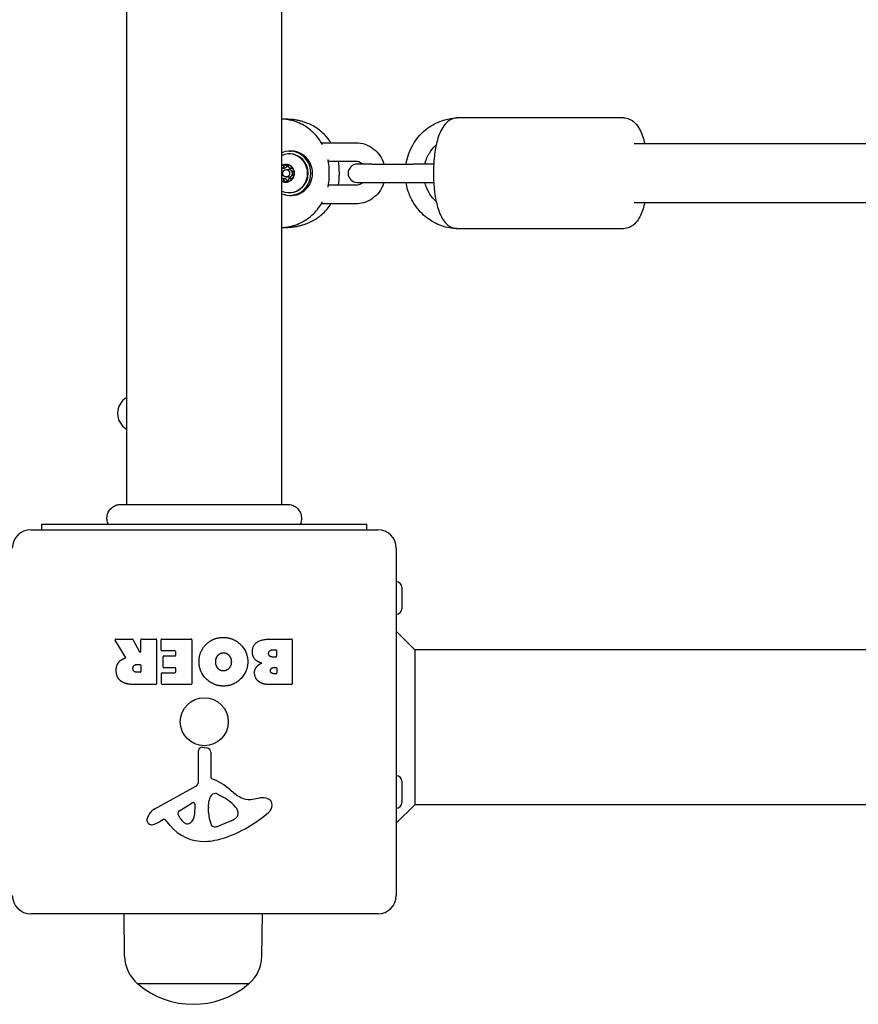
# Model space of a CAD drawing. Units: millimetres. Extents: x -11202 to -2409, y 970 to 6255.
# Drawn here: x -8522 to -8294, y 3030 to 3296 of the extents above; entities that cross this region are included whole.
import ezdxf

# ---------------------------------------------------------------- set-up
doc = ezdxf.new("R2010")
doc.units = ezdxf.units.MM
doc.layers.add('SW_Toestellen', color=2, linetype='Continuous')

msp = doc.modelspace()

# ---------------------------------------------------------------- linework, layer by layer
at = {"layer": 'SW_Toestellen'}
for p, q in [((-8492.59, 3165.16), (-8492.59, 3844.43)), ((-8450.59, 3165.16), (-8450.59, 3844.43)), ((-8449, 3269.49), (-8450.59, 3269.49)), ((-8443.6, 3268.32), (-8444.2, 3268.56)), ((-8358.1, 3269.8), (-8402.93, 3269.8)), ((-8439.87, 3263.05), (-8430.54, 3263.05)), ((-8448.48, 3260.8), (-8448, 3260.8)), ((-8096.5, 3262.8), (-8355.19, 3262.8)), ((-8448.63, 3260.05), (-8448.48, 3260.05)), ((-8438, 3258.05), (-8430.54, 3258.05)), ((-8450.56, 3256.21), (-8449.87, 3256.21)), ((-8449.44, 3255.8), (-8448.62, 3255.8)), ((-8448.34, 3256.21), (-8447.84, 3256.21)), ((-8437.78, 3254.06), (-8437.78, 3255.54)), ((-8435.03, 3255.3), (-8435.03, 3254.29)), ((-8426.12, 3257.3), (-8430.14, 3257.3)), ((-8426.12, 3257.3), (-8415.15, 3257.3)), ((-8409.46, 3257.3), (-8415.15, 3257.3)), ((-8450.56, 3253.39), (-8449.87, 3253.39)), ((-8449.44, 3253.8), (-8448.62, 3253.8)), ((-8448.34, 3253.39), (-8447.84, 3253.39)), ((-8430.54, 3251.55), (-8438, 3251.55)), ((-8430.14, 3252.3), (-8426.12, 3252.3)), ((-8426.12, 3252.3), (-8415.15, 3252.3)), ((-8415.15, 3252.3), (-8409.46, 3252.3)), ((-8448.63, 3249.55), (-8448.48, 3249.55)), ((-8448.48, 3248.8), (-8448, 3248.8)), ((-8430.54, 3246.55), (-8439.87, 3246.55)), ((-8096.5, 3246.8), (-8355.19, 3246.8)), ((-8450.59, 3240.11), (-8449, 3240.11)), ((-8444.2, 3241.04), (-8443.6, 3241.28)), ((-8358.1, 3239.8), (-8402.93, 3239.8)), ((-8494.21, 3165.16), (-8494.21, 3165.16)), ((-8449, 3165.16), (-8449, 3165.16)), ((-8515.59, 3159.8), (-8427.59, 3159.8)), ((-8515.59, 3158.3), (-8515.59, 3159.8)), ((-8427.59, 3158.3), (-8427.59, 3159.8)), ((-8518.59, 3158.3), (-8424.59, 3158.3)), ((-8419.59, 3153.3), (-8419.59, 3059.3)), ((-8418.09, 3142.7), (-8418.09, 3136.9)), ((-8414.59, 3125.8), (-8419.59, 3130.8)), ((-8492.97, 3123.83), (-8495.72, 3128.38)), ((-8495.55, 3128.69), (-8491.11, 3128.69)), ((-8490.94, 3128.58), (-8489.14, 3125.27)), ((-8488.77, 3125.37), (-8488.77, 3128.49)), ((-8488.57, 3128.69), (-8484.72, 3128.69)), ((-8484.52, 3128.49), (-8484.52, 3116.6)), ((-8483.29, 3125.69), (-8483.29, 3128.49)), ((-8483.09, 3128.69), (-8475.13, 3128.69)), ((-8474.93, 3128.49), (-8474.93, 3116.6)), ((-8453.7, 3128.69), (-8447.98, 3128.69)), ((-8447.78, 3128.49), (-8447.78, 3116.6)), ((-8479.54, 3125.49), (-8483.09, 3125.49)), ((-8479.34, 3124.31), (-8479.34, 3125.29)), ((-8453.1, 3125.78), (-8452.21, 3125.78)), ((-8452.01, 3125.58), (-8452.01, 3124.02)), ((-8086.93, 3125.8), (-8414.59, 3125.8)), ((-8414.59, 3125.8), (-8414.59, 3083.8)), ((-8489.79, 3121.81), (-8488.97, 3121.81)), ((-8482.76, 3121.12), (-8482.76, 3123.91)), ((-8482.56, 3124.11), (-8479.54, 3124.11)), ((-8452.21, 3123.82), (-8453.03, 3123.82)), ((-8488.97, 3119.69), (-8489.72, 3119.69)), ((-8488.77, 3121.61), (-8488.77, 3119.89)), ((-8483.17, 3116.6), (-8483.17, 3119.38)), ((-8482.97, 3119.58), (-8479.54, 3119.58)), ((-8479.54, 3120.92), (-8482.56, 3120.92)), ((-8479.34, 3119.78), (-8479.34, 3120.72)), ((-8452.84, 3120.97), (-8452.18, 3120.97)), ((-8452.18, 3119.31), (-8452.77, 3119.31)), ((-8451.98, 3120.77), (-8451.98, 3119.51)), ((-8484.72, 3116.4), (-8490.85, 3116.4)), ((-8475.13, 3116.4), (-8482.97, 3116.4)), ((-8447.98, 3116.4), (-8454.39, 3116.4)), ((-8473.12, 3090.15), (-8473.18, 3098.5)), ((-8472.16, 3099.4), (-8470.87, 3099.23)), ((-8469.82, 3098.04), (-8469.82, 3091.3)), ((-8418.09, 3090.2), (-8418.09, 3084.4)), ((-8484.97, 3082.75), (-8473.9, 3088.82)), ((-8470.45, 3083.2), (-8470.34, 3084.76)), ((-8468.07, 3086.78), (-8466.49, 3085.91)), ((-8459.01, 3085.29), (-8456.52, 3085.68)), ((-8478.33, 3082.16), (-8474.86, 3084.37)), ((-8474.14, 3083.96), (-8474.22, 3081.11)), ((-8470.45, 3081.75), (-8470.45, 3082.99)), ((-8462.5, 3081.87), (-8462.5, 3081.11)), ((-8414.59, 3083.8), (-8419.59, 3078.8)), ((-8087.04, 3083.8), (-8414.59, 3083.8)), ((-8482.6, 3079.81), (-8483.54, 3079.3)), ((-8480.86, 3078.19), (-8482.11, 3079.72)), ((-8464.32, 3079.49), (-8467.74, 3078.07)), ((-8424.59, 3054.3), (-8518.59, 3054.3)), ((-8493.17, 3042.8), (-8493.34, 3054.3)), ((-8456.01, 3042.8), (-8455.85, 3054.3)), ((-8459.59, 3035.3), (-8489.59, 3035.3)), ((-8459.59, 3035.3), (-8489.59, 3035.3))]:
    msp.add_line(p, q, dxfattribs=at)
msp.add_circle((-8471.59, 3106.3), 6.5, dxfattribs=at)
for centre, radius, start, end in [((-8430.14, 3254.8), 2.5, 90, 270), ((-8490.09, 3189.8), 5, 120, 240), ((-8518.59, 3153.3), 5, 90, 180), ((-8424.59, 3153.3), 5, 360, 90), ((-8419.59, 3142.7), 1.5, 360, 90), ((-8419.59, 3136.9), 1.5, 270, 360), ((-8495.55, 3128.49), 0.2, 90, 211.1549), ((-8491.11, 3128.49), 0.2, 28.4065, 90), ((-8488.57, 3128.49), 0.2, 90, 180), ((-8484.72, 3128.49), 0.2, 360, 90), ((-8483.09, 3128.49), 0.2, 90, 180), ((-8475.13, 3128.49), 0.2, 360, 90), ((-8447.98, 3128.49), 0.2, 360, 90), ((-8488.97, 3125.37), 0.2, 208.4065, 360), ((-8483.09, 3125.69), 0.2, 180, 270), ((-8479.54, 3125.29), 0.2, 360, 90), ((-8452.21, 3125.58), 0.2, 360, 90), ((-8488.97, 3121.61), 0.2, 360, 90), ((-8482.56, 3123.91), 0.2, 90, 180), ((-8479.54, 3124.31), 0.2, 270, 360), ((-8452.21, 3124.02), 0.2, 270, 360), ((-8488.97, 3119.89), 0.2, 270, 360), ((-8482.97, 3119.38), 0.2, 90, 180), ((-8482.56, 3121.12), 0.2, 180, 270), ((-8479.54, 3120.72), 0.2, 360, 90), ((-8479.54, 3119.78), 0.2, 270, 360), ((-8452.18, 3120.77), 0.2, 360, 90), ((-8452.18, 3119.51), 0.2, 270, 360), ((-8484.72, 3116.6), 0.2, 270, 360), ((-8482.97, 3116.6), 0.2, 180, 270), ((-8475.13, 3116.6), 0.2, 270, 360), ((-8447.98, 3116.6), 0.2, 270, 360), ((-8472.28, 3098.51), 0.903, 82.5394, 180.391), ((-8471.03, 3098.04), 1.2, 360, 82.5394), ((-8474.63, 3090.14), 1.51, 298.7438, 0.391), ((-8469.37, 3091.3), 0.452, 180, 248.834), ((-8475.54, 3075.36), 16.64, 48.8223, 68.834), ((-8419.59, 3090.2), 1.5, 360, 90), ((-8451.99, 3102.28), 19.13, 228.8223, 239.4322), ((-8474.61, 3083.98), 0.47, 358.2808, 122.4938), ((-8467.3, 3084.55), 3.04, 151.6277, 175.9397), ((-8468.49, 3085.19), 1.69, 88.1545, 151.6277), ((-8468.46, 3086.07), 0.805, 61.2927, 88.1545), ((-8472.21, 3075.47), 11.91, 37.8686, 61.2927), ((-8459.64, 3089.33), 4.09, 239.4322, 278.9192), ((-8455.86, 3081.5), 4.23, 68.9789, 98.9192), ((-8454.98, 3083.81), 1.76, 356.8903, 68.9789), ((-8419.59, 3084.4), 1.5, 270, 360), ((-8482.89, 3078.95), 4.33, 118.7438, 157.3888), ((-8477.87, 3081.44), 0.856, 122.4938, 202.4006), ((-8467.44, 3082.99), 3.01, 175.9397, 180), ((-8461.22, 3082.03), 9.24, 181.6935, 202.3905), ((-8477.67, 3108.76), 35.79, 288.8323, 311.023), ((-8463.97, 3081.87), 1.47, 0, 37.8686), ((-8456.01, 3083.86), 2.8, 311.023, 356.8903), ((-8485.87, 3079.69), 1.27, 162.1674, 252.7179), ((-8480.56, 3077.99), 6.85, 157.3888, 162.1674), ((-8489.13, 3089.5), 11.64, 290.2655, 298.7438), ((-8482.42, 3079.47), 0.391, 39.3689, 118.7438), ((-8474.01, 3083.03), 5.03, 202.4006, 236.4075), ((-8477.16, 3081.2), 2.94, 308.9493, 358.2808), ((-8466.44, 3084.57), 5.5, 292.6753, 307.5187), ((-8464.16, 3081.59), 1.75, 307.5187, 339.0675), ((-8462.89, 3081.11), 0.391, 339.0675, 360), ((-8485.89, 3079.64), 1.21, 252.7179, 276.8811), ((-8486.08, 3081.22), 2.81, 276.8811, 290.2655), ((-8471.79, 3085.64), 11.73, 219.3689, 272.1302), ((-8476.1, 3079.88), 1.25, 236.4075, 308.9493), ((-8468.8, 3078.9), 1.04, 202.3905, 268.8881), ((-8468.77, 3080.53), 2.67, 268.8881, 292.6753), ((-8472.04, 3092.24), 18.35, 272.1302, 288.8323), ((-8518.59, 3059.3), 5, 180, 270), ((-8424.59, 3059.3), 5, 270, 360), ((-8483.22, 3042.94), 9.95, 180.8185, 230.1972), ((-8465.96, 3042.94), 9.95, 309.8028, 359.1815), ((-8474.59, 3053), 23.2, 229.7274, 310.2726)]:
    msp.add_arc(centre, radius, start, end, dxfattribs=at)
for centre, major_axis, start_param, end_param in [((-8448.48, 3254.8), (0, -6), 5.904655, 9.803308), ((-8448.63, 3254.8), (0, 5.25), 2.73844, 6.686338), ((-8448, 3254.8), (0, -6), 0, 3.141593), ((-8448.48, 3254.8), (0, 5.25), 3.141593, 6.283185), ((-8449.47, 3254.8), (0, 2.41), 2.631293, 6.793485), ((-8449.47, 3254.8), (0, 2.31), 0, 0.534706), ((-8449.47, 3254.8), (0, 2.31), 5.235988, 6.283185), ((-8448.62, 3254.8), (0, 1), 5.046014, 6.283185), ((-8449.47, 3254.8), (0, -2.31), 1.047198, 2.094395), ((-8449.47, 3254.8), (0, -2.31), 5.748479, 6.283185), ((-8449.47, 3254.8), (0, -2.31), 0, 1.047198), ((-8448.62, 3254.8), (0, -1), 0, 1.237172)]:
    msp.add_ellipse(centre, major_axis=major_axis, ratio=0.953717, start_param=start_param, end_param=end_param, dxfattribs=at)
msp.add_ellipse((-8449.44, 3254.8), major_axis=(0, 1), ratio=0.953717, dxfattribs=at)
for points, knots in [([(-8439.56, 3262.53), (-8439.79, 3262.95), (-8440.04, 3263.35), (-8440.72, 3264.33), (-8441.18, 3264.89), (-8442.16, 3265.92), (-8442.69, 3266.4), (-8443.82, 3267.25), (-8444.42, 3267.64), (-8445.66, 3268.3), (-8446.31, 3268.58), (-8447.64, 3269.03), (-8448.32, 3269.2), (-8449.54, 3269.41), (-8450.06, 3269.46), (-8450.59, 3269.48)], [-0.25943, -0.25943, -0.25943, -0.25943, -0.15632, -0.15632, 0, 0, 0.15632, 0.15632, 0.31264, 0.31264, 0.46896, 0.46896, 0.62528, 0.62528, 0.743409, 0.743409, 0.743409, 0.743409]), ([(-8449, 3269.49), (-8448.67, 3269.49), (-8448.35, 3269.48), (-8447.69, 3269.43), (-8447.37, 3269.39), (-8446.72, 3269.29), (-8446.4, 3269.23), (-8445.76, 3269.08), (-8445.44, 3268.99), (-8444.81, 3268.79), (-8444.5, 3268.68), (-8444.2, 3268.56)], [-0.7816001, -0.7816001, -0.7816001, -0.7816001, -0.7084619, -0.7084619, -0.6353238, -0.6353238, -0.5621856, -0.5621856, -0.4890474, -0.4890474, -0.4159093, -0.4159093, -0.4159093, -0.4159093]), ([(-8416.95, 3257.3), (-8416.81, 3258.18), (-8416.59, 3259.05), (-8415.77, 3261.41), (-8415.01, 3262.83), (-8413.09, 3265.36), (-8411.94, 3266.46), (-8409.36, 3268.22), (-8407.93, 3268.88), (-8405.37, 3269.59), (-8404.27, 3269.76), (-8403.16, 3269.79)], [1.739524, 1.739524, 1.739524, 1.739524, 1.920103, 1.920103, 2.24358, 2.24358, 2.564848, 2.564848, 2.883202, 2.883202, 3.112297, 3.112297, 3.112297, 3.112297]), ([(-8402.93, 3269.8), (-8403.5, 3269.8), (-8404.06, 3269.67), (-8405.1, 3269.23), (-8405.56, 3268.9), (-8406.54, 3268), (-8406.95, 3267.39), (-8407.95, 3265.55), (-8408.4, 3264.19), (-8409.04, 3261.31), (-8409.26, 3259.84), (-8409.51, 3256.86), (-8409.56, 3255.36), (-8409.49, 3252.41), (-8409.39, 3250.96), (-8409.02, 3248.18), (-8408.76, 3246.86), (-8408.04, 3244.36), (-8407.58, 3243.2), (-8406.56, 3241.67), (-8406.16, 3241.19), (-8405.32, 3240.54), (-8404.99, 3240.33), (-8404.11, 3239.94), (-8403.52, 3239.8), (-8402.93, 3239.8)], [0, 0, 0, 0, 0.125821, 0.125821, 0.272248, 0.272248, 0.505155, 0.505155, 0.928299, 0.928299, 1.296863, 1.296863, 1.642173, 1.642173, 1.984063, 1.984063, 2.334741, 2.334741, 2.720307, 2.720307, 2.908997, 2.908997, 3.00981, 3.00981, 3.141593, 3.141593, 3.141593, 3.141593]), ([(-8358.1, 3269.8), (-8357.53, 3269.8), (-8356.97, 3269.67), (-8355.92, 3269.23), (-8355.47, 3268.9), (-8354.49, 3268), (-8354.07, 3267.39), (-8353.09, 3265.58), (-8352.66, 3264.28), (-8352.32, 3262.8)], [0, 0, 0, 0, 0.125821, 0.125821, 0.2722477, 0.2722477, 0.5051554, 0.5051554, 0.9144192, 0.9144192, 0.9144192, 0.9144192]), ([(-8437.28, 3263.05), (-8437.6, 3263.55), (-8437.95, 3264.03), (-8439.04, 3265.32), (-8439.85, 3266.08), (-8441.62, 3267.37), (-8442.58, 3267.91), (-8443.6, 3268.32)], [-0.1920204, -0.1920204, -0.1920204, -0.1920204, -0.0630945, -0.0630945, 0.1764074, 0.1764074, 0.4159093, 0.4159093, 0.4159093, 0.4159093]), ([(-8430.54, 3263.05), (-8429.7, 3263.05), (-8428.86, 3262.91), (-8427.26, 3262.37), (-8426.5, 3261.96), (-8425.14, 3260.93), (-8424.54, 3260.3), (-8423.56, 3258.89), (-8423.19, 3258.12), (-8422.93, 3257.3)], [6.283185, 6.283185, 6.283185, 6.283185, 6.595242, 6.595242, 6.908971, 6.908971, 7.226895, 7.226895, 7.54199, 7.54199, 7.54199, 7.54199]), ([(-8411.85, 3257.3), (-8411.77, 3257.62), (-8411.68, 3257.94), (-8411.23, 3259.25), (-8410.73, 3260.18), (-8409.72, 3261.54), (-8409.27, 3262.03), (-8408.78, 3262.46)], [1.8206914, 1.8206914, 1.8206914, 1.8206914, 1.920036, 1.920036, 2.2340142, 2.2340142, 2.4379109, 2.4379109, 2.4379109, 2.4379109]), ([(-8437.78, 3255.54), (-8437.78, 3256.27), (-8437.83, 3257), (-8437.99, 3258), (-8438.04, 3258.28), (-8438.09, 3258.56)], [-0.7816001, -0.7816001, -0.7816001, -0.7816001, -0.6252801, -0.6252801, -0.5648201, -0.5648201, -0.5648201, -0.5648201]), ([(-8430.54, 3258.05), (-8430.2, 3258.05), (-8429.86, 3257.99), (-8429.23, 3257.74), (-8428.93, 3257.56), (-8428.66, 3257.31), (-8428.65, 3257.31), (-8428.64, 3257.3)], [6.2831853, 6.2831853, 6.2831853, 6.2831853, 6.6397282, 6.6397282, 6.9838741, 6.9838741, 6.994875, 6.994875, 6.994875, 6.994875]), ([(-8450.59, 3256.21), (-8450.54, 3256.21), (-8450.49, 3256.21), (-8450.38, 3256.23), (-8450.32, 3256.26), (-8450.22, 3256.32), (-8450.17, 3256.36), (-8450.09, 3256.46), (-8450.05, 3256.52), (-8450.02, 3256.6), (-8450.02, 3256.63), (-8450.01, 3256.66)], [0.04204961, 0.04204961, 0.04204961, 0.04204961, 0.05649197, 0.05649197, 0.07518479, 0.07518479, 0.0938776, 0.0938776, 0.11257042, 0.11257042, 0.12077503, 0.12077503, 0.12077503, 0.12077503]), ([(-8450.45, 3256.21), (-8450.49, 3256.2), (-8450.52, 3256.18), (-8450.56, 3256.15), (-8450.58, 3256.14), (-8450.59, 3256.13)], [0.23155536, 0.23155536, 0.23155536, 0.23155536, 0.24198987, 0.24198987, 0.24693526, 0.24693526, 0.24693526, 0.24693526]), ([(-8450.59, 3255.22), (-8450.57, 3255.2), (-8450.54, 3255.18), (-8450.48, 3255.1), (-8450.45, 3255.05), (-8450.41, 3254.95), (-8450.4, 3254.91), (-8450.39, 3254.87)], [0.26229523, 0.26229523, 0.26229523, 0.26229523, 0.27267993, 0.27267993, 0.29116054, 0.29116054, 0.30222238, 0.30222238, 0.30222238, 0.30222238]), ([(-8450.01, 3256.66), (-8450, 3256.73), (-8449.97, 3256.79), (-8449.88, 3256.93), (-8449.82, 3256.99), (-8449.65, 3257.08), (-8449.56, 3257.11), (-8449.47, 3257.11)], [0.03588102, 0.03588102, 0.03588102, 0.03588102, 0.05655185, 0.05655185, 0.0846912, 0.0846912, 0.11283055, 0.11283055, 0.11283055, 0.11283055]), ([(-8449.34, 3256.66), (-8449.34, 3256.63), (-8449.35, 3256.59), (-8449.37, 3256.51), (-8449.39, 3256.46), (-8449.47, 3256.36), (-8449.51, 3256.32), (-8449.62, 3256.26), (-8449.68, 3256.24), (-8449.78, 3256.21), (-8449.83, 3256.21), (-8449.87, 3256.21)], [0.26189661, 0.26189661, 0.26189661, 0.26189661, 0.27267993, 0.27267993, 0.29116054, 0.29116054, 0.30964116, 0.30964116, 0.32812177, 0.32812177, 0.34026081, 0.34026081, 0.34026081, 0.34026081]), ([(-8449.47, 3257.11), (-8449.38, 3257.11), (-8449.29, 3257.08), (-8449.12, 3256.99), (-8449.05, 3256.93), (-8448.95, 3256.79), (-8448.92, 3256.73), (-8448.9, 3256.66)], [0.11283055, 0.11283055, 0.11283055, 0.11283055, 0.1409699, 0.1409699, 0.16910924, 0.16910924, 0.18978007, 0.18978007, 0.18978007, 0.18978007]), ([(-8449.15, 3257.01), (-8449.21, 3256.96), (-8449.25, 3256.91), (-8449.31, 3256.79), (-8449.33, 3256.73), (-8449.34, 3256.66)], [0.30567059, 0.30567059, 0.30567059, 0.30567059, 0.32871765, 0.32871765, 0.35116237, 0.35116237, 0.35116237, 0.35116237]), ([(-8448.9, 3256.66), (-8448.89, 3256.63), (-8448.88, 3256.6), (-8448.85, 3256.52), (-8448.81, 3256.46), (-8448.73, 3256.36), (-8448.68, 3256.32), (-8448.57, 3256.26), (-8448.51, 3256.23), (-8448.39, 3256.21), (-8448.33, 3256.21), (-8448.25, 3256.22), (-8448.22, 3256.22), (-8448.2, 3256.23)], [0.02959454, 0.02959454, 0.02959454, 0.02959454, 0.03779915, 0.03779915, 0.05649197, 0.05649197, 0.07518479, 0.07518479, 0.0938776, 0.0938776, 0.11257042, 0.11257042, 0.12077503, 0.12077503, 0.12077503, 0.12077503]), ([(-8448.2, 3256.23), (-8448.13, 3256.25), (-8448.07, 3256.26), (-8447.92, 3256.24), (-8447.83, 3256.21), (-8447.67, 3256.11), (-8447.61, 3256.03), (-8447.56, 3255.95)], [0.03588102, 0.03588102, 0.03588102, 0.03588102, 0.05655185, 0.05655185, 0.0846912, 0.0846912, 0.11283055, 0.11283055, 0.11283055, 0.11283055]), ([(-8447.64, 3255.23), (-8447.66, 3255.21), (-8447.68, 3255.18), (-8447.73, 3255.11), (-8447.76, 3255.05), (-8447.79, 3254.93), (-8447.8, 3254.86), (-8447.8, 3254.74), (-8447.79, 3254.67), (-8447.76, 3254.54), (-8447.73, 3254.48), (-8447.68, 3254.41), (-8447.66, 3254.39), (-8447.64, 3254.37)], [0.02959454, 0.02959454, 0.02959454, 0.02959454, 0.03779915, 0.03779915, 0.05649197, 0.05649197, 0.07518479, 0.07518479, 0.0938776, 0.0938776, 0.11257042, 0.11257042, 0.12077503, 0.12077503, 0.12077503, 0.12077503]), ([(-8447.56, 3255.95), (-8447.52, 3255.87), (-8447.49, 3255.78), (-8447.48, 3255.58), (-8447.5, 3255.48), (-8447.56, 3255.34), (-8447.6, 3255.28), (-8447.64, 3255.23)], [0.11283055, 0.11283055, 0.11283055, 0.11283055, 0.1409699, 0.1409699, 0.16910924, 0.16910924, 0.18978007, 0.18978007, 0.18978007, 0.18978007]), ([(-8450.39, 3254.72), (-8450.4, 3254.69), (-8450.41, 3254.65), (-8450.45, 3254.55), (-8450.48, 3254.49), (-8450.54, 3254.42), (-8450.57, 3254.4), (-8450.59, 3254.37)], [0.31705993, 0.31705993, 0.31705993, 0.31705993, 0.32812177, 0.32812177, 0.34660238, 0.34660238, 0.35698708, 0.35698708, 0.35698708, 0.35698708]), ([(-8450.59, 3253.46), (-8450.58, 3253.45), (-8450.56, 3253.44), (-8450.52, 3253.42), (-8450.49, 3253.4), (-8450.45, 3253.39)], [0.29486301, 0.29486301, 0.29486301, 0.29486301, 0.29980839, 0.29980839, 0.3102429, 0.3102429, 0.3102429, 0.3102429]), ([(-8450.01, 3252.94), (-8450.02, 3252.97), (-8450.02, 3252.99), (-8450.05, 3253.08), (-8450.09, 3253.13), (-8450.17, 3253.23), (-8450.22, 3253.28), (-8450.32, 3253.34), (-8450.38, 3253.36), (-8450.49, 3253.39), (-8450.54, 3253.39), (-8450.59, 3253.39)], [0.02959454, 0.02959454, 0.02959454, 0.02959454, 0.03779915, 0.03779915, 0.05649197, 0.05649197, 0.07518479, 0.07518479, 0.0938776, 0.0938776, 0.10831996, 0.10831996, 0.10831996, 0.10831996]), ([(-8449.47, 3252.49), (-8449.56, 3252.49), (-8449.65, 3252.51), (-8449.82, 3252.6), (-8449.88, 3252.67), (-8449.97, 3252.8), (-8450, 3252.87), (-8450.01, 3252.94)], [0.11283055, 0.11283055, 0.11283055, 0.11283055, 0.1409699, 0.1409699, 0.16910924, 0.16910924, 0.18978007, 0.18978007, 0.18978007, 0.18978007]), ([(-8449.87, 3253.39), (-8449.83, 3253.39), (-8449.78, 3253.38), (-8449.68, 3253.36), (-8449.62, 3253.34), (-8449.51, 3253.28), (-8449.47, 3253.23), (-8449.39, 3253.14), (-8449.37, 3253.09), (-8449.35, 3253), (-8449.34, 3252.97), (-8449.34, 3252.94)], [0.27902151, 0.27902151, 0.27902151, 0.27902151, 0.29116054, 0.29116054, 0.30964116, 0.30964116, 0.32812177, 0.32812177, 0.34660238, 0.34660238, 0.3573857, 0.3573857, 0.3573857, 0.3573857]), ([(-8448.9, 3252.94), (-8448.92, 3252.87), (-8448.95, 3252.8), (-8449.05, 3252.67), (-8449.12, 3252.6), (-8449.29, 3252.51), (-8449.38, 3252.49), (-8449.47, 3252.49)], [0.03588102, 0.03588102, 0.03588102, 0.03588102, 0.05655185, 0.05655185, 0.0846912, 0.0846912, 0.11283055, 0.11283055, 0.11283055, 0.11283055]), ([(-8449.34, 3252.94), (-8449.33, 3252.87), (-8449.31, 3252.81), (-8449.25, 3252.69), (-8449.21, 3252.63), (-8449.15, 3252.59)], [0.19063589, 0.19063589, 0.19063589, 0.19063589, 0.21308061, 0.21308061, 0.23612768, 0.23612768, 0.23612768, 0.23612768]), ([(-8448.2, 3253.37), (-8448.22, 3253.37), (-8448.25, 3253.38), (-8448.33, 3253.39), (-8448.39, 3253.39), (-8448.51, 3253.36), (-8448.57, 3253.34), (-8448.68, 3253.28), (-8448.73, 3253.23), (-8448.81, 3253.13), (-8448.85, 3253.08), (-8448.88, 3252.99), (-8448.89, 3252.97), (-8448.9, 3252.94)], [0.02959454, 0.02959454, 0.02959454, 0.02959454, 0.03779915, 0.03779915, 0.05649197, 0.05649197, 0.07518479, 0.07518479, 0.0938776, 0.0938776, 0.11257042, 0.11257042, 0.12077503, 0.12077503, 0.12077503, 0.12077503]), ([(-8447.56, 3253.64), (-8447.61, 3253.56), (-8447.67, 3253.49), (-8447.83, 3253.38), (-8447.92, 3253.35), (-8448.07, 3253.34), (-8448.13, 3253.35), (-8448.2, 3253.37)], [0.11283055, 0.11283055, 0.11283055, 0.11283055, 0.1409699, 0.1409699, 0.16910924, 0.16910924, 0.18978007, 0.18978007, 0.18978007, 0.18978007]), ([(-8447.64, 3254.37), (-8447.6, 3254.32), (-8447.56, 3254.26), (-8447.5, 3254.12), (-8447.48, 3254.02), (-8447.49, 3253.82), (-8447.52, 3253.73), (-8447.56, 3253.64)], [0.03588102, 0.03588102, 0.03588102, 0.03588102, 0.05655185, 0.05655185, 0.0846912, 0.0846912, 0.11283055, 0.11283055, 0.11283055, 0.11283055]), ([(-8438.09, 3251.04), (-8438.04, 3251.32), (-8437.99, 3251.59), (-8437.83, 3252.59), (-8437.78, 3253.32), (-8437.78, 3254.06)], [0.5648201, 0.5648201, 0.5648201, 0.5648201, 0.6252801, 0.6252801, 0.7816001, 0.7816001, 0.7816001, 0.7816001]), ([(-8428.64, 3252.3), (-8428.71, 3252.23), (-8428.79, 3252.17), (-8429.14, 3251.91), (-8429.43, 3251.76), (-8430, 3251.59), (-8430.27, 3251.55), (-8430.54, 3251.55)], [8.7130883, 8.7130883, 8.7130883, 8.7130883, 8.8131844, 8.8131844, 9.1406169, 9.1406169, 9.424778, 9.424778, 9.424778, 9.424778]), ([(-8422.93, 3252.3), (-8422.96, 3252.2), (-8423, 3252.11), (-8423.32, 3251.18), (-8423.74, 3250.39), (-8424.81, 3248.99), (-8425.45, 3248.39), (-8426.88, 3247.42), (-8427.66, 3247.05), (-8429.16, 3246.64), (-8429.85, 3246.55), (-8430.54, 3246.55)], [8.165974, 8.165974, 8.165974, 8.165974, 8.203437, 8.203437, 8.529378, 8.529378, 8.851435, 8.851435, 9.16856, 9.16856, 9.424778, 9.424778, 9.424778, 9.424778]), ([(-8403.16, 3239.81), (-8404.54, 3239.85), (-8405.92, 3240.1), (-8408.69, 3241.05), (-8410.06, 3241.79), (-8412.53, 3243.67), (-8413.61, 3244.83), (-8415.39, 3247.43), (-8416.07, 3248.89), (-8416.7, 3251.03), (-8416.85, 3251.66), (-8416.95, 3252.3)], [0.029296, 0.029296, 0.029296, 0.029296, 0.315219, 0.315219, 0.631493, 0.631493, 0.950349, 0.950349, 1.272047, 1.272047, 1.402069, 1.402069, 1.402069, 1.402069]), ([(-8408.78, 3247.14), (-8409.44, 3247.72), (-8410.03, 3248.4), (-8411.08, 3250.04), (-8411.51, 3251.01), (-8411.81, 3252.12), (-8411.83, 3252.21), (-8411.85, 3252.3)], [0.7036818, 0.7036818, 0.7036818, 0.7036818, 0.9774026, 0.9774026, 1.2939036, 1.2939036, 1.3209013, 1.3209013, 1.3209013, 1.3209013]), ([(-8450.59, 3240.12), (-8450.06, 3240.14), (-8449.54, 3240.19), (-8448.32, 3240.39), (-8447.64, 3240.56), (-8446.31, 3241.02), (-8445.66, 3241.3), (-8444.42, 3241.96), (-8443.82, 3242.34), (-8442.69, 3243.2), (-8442.16, 3243.68), (-8441.18, 3244.71), (-8440.72, 3245.27), (-8440.04, 3246.25), (-8439.79, 3246.65), (-8439.56, 3247.07)], [-0.743409, -0.743409, -0.743409, -0.743409, -0.62528, -0.62528, -0.46896, -0.46896, -0.31264, -0.31264, -0.15632, -0.15632, 0, 0, 0.15632, 0.15632, 0.25943, 0.25943, 0.25943, 0.25943]), ([(-8443.6, 3241.28), (-8442.58, 3241.69), (-8441.62, 3242.23), (-8439.85, 3243.52), (-8439.04, 3244.27), (-8437.95, 3245.57), (-8437.6, 3246.05), (-8437.28, 3246.55)], [-0.4159093, -0.4159093, -0.4159093, -0.4159093, -0.1764074, -0.1764074, 0.0630945, 0.0630945, 0.1920204, 0.1920204, 0.1920204, 0.1920204]), ([(-8352.32, 3246.8), (-8352.41, 3246.41), (-8352.51, 3246.03), (-8352.99, 3244.36), (-8353.45, 3243.2), (-8354.47, 3241.67), (-8354.87, 3241.19), (-8355.7, 3240.54), (-8356.04, 3240.33), (-8356.92, 3239.94), (-8357.5, 3239.8), (-8358.1, 3239.8)], [2.2271735, 2.2271735, 2.2271735, 2.2271735, 2.3347413, 2.3347413, 2.7203066, 2.7203066, 2.9089972, 2.9089972, 3.0098096, 3.0098096, 3.1415927, 3.1415927, 3.1415927, 3.1415927]), ([(-8444.2, 3241.04), (-8444.5, 3240.92), (-8444.81, 3240.81), (-8445.44, 3240.61), (-8445.76, 3240.52), (-8446.4, 3240.37), (-8446.72, 3240.31), (-8447.37, 3240.21), (-8447.69, 3240.17), (-8448.35, 3240.12), (-8448.67, 3240.11), (-8449, 3240.11)], [0.4159093, 0.4159093, 0.4159093, 0.4159093, 0.4890474, 0.4890474, 0.5621856, 0.5621856, 0.6353238, 0.6353238, 0.7084619, 0.7084619, 0.7816001, 0.7816001, 0.7816001, 0.7816001]), ([(-8497.59, 3159.8), (-8497.77, 3160.16), (-8497.88, 3160.56), (-8497.98, 3161.36), (-8497.96, 3161.78), (-8497.8, 3162.57), (-8497.65, 3162.96), (-8497.23, 3163.66), (-8496.97, 3163.98), (-8496.35, 3164.52), (-8495.99, 3164.74), (-8495.24, 3165.04), (-8494.83, 3165.13), (-8494.38, 3165.16), (-8494.33, 3165.16), (-8494.26, 3165.16), (-8494.24, 3165.16), (-8494.22, 3165.16), (-8494.21, 3165.16), (-8494.21, 3165.16), (-8494.21, 3165.16), (-8494.21, 3165.16), (-8494.21, 3165.16), (-8494.21, 3165.16), (-8494.21, 3165.16), (-8494.21, 3165.16), (-8494.21, 3165.16), (-8494.21, 3165.16)], [0, 0, 0, 0, 0.1208403, 0.1208403, 0.2422711, 0.2422711, 0.364242, 0.364242, 0.4865259, 0.4865259, 0.6087166, 0.6087166, 0.7305671, 0.7305671, 0.745574, 0.745574, 0.7512006, 0.7512006, 0.7522556, 0.7522556, 0.752442, 0.752442, 0.7525352, 0.7525352, 0.7525818, 0.7525818, 0.7526051, 0.7526051, 0.7526051, 0.7526051]), ([(-8494.21, 3165.16), (-8494.19, 3165.16), (-8494.19, 3165.16), (-8494.11, 3165.16), (-8494.05, 3165.16), (-8493.82, 3165.16), (-8493.59, 3165.16), (-8492.6, 3165.16), (-8491.51, 3165.16), (-8488.68, 3165.16), (-8486.92, 3165.16), (-8482.96, 3165.16), (-8480.71, 3165.16), (-8476.03, 3165.16), (-8473.54, 3165.16), (-8468.65, 3165.16), (-8466.18, 3165.16), (-8461.55, 3165.16), (-8459.33, 3165.16), (-8455.95, 3165.16), (-8454.64, 3165.16), (-8453.14, 3165.16), (-8452.79, 3165.16), (-8451.68, 3165.16), (-8451.02, 3165.16), (-8449.65, 3165.16), (-8449.15, 3165.16), (-8449.01, 3165.16), (-8449.01, 3165.16), (-8449, 3165.16)], [0, 0, 0, 0, 0.163594, 0.163594, 0.326333, 0.326333, 0.645733, 0.645733, 1.381658, 1.381658, 2.118224, 2.118224, 2.853948, 2.853948, 3.588891, 3.588891, 4.323078, 4.323078, 5.066079, 5.066079, 5.625189, 5.625189, 5.810346, 5.810346, 6.246807, 6.246807, 6.9659, 6.9659, 7.079042, 7.079042, 7.079042, 7.079042]), ([(-8449, 3165.16), (-8449, 3165.16), (-8449, 3165.16), (-8449, 3165.16), (-8449, 3165.16), (-8449, 3165.16), (-8449, 3165.16), (-8448.59, 3165.16), (-8448.19, 3165.09), (-8447.42, 3164.83), (-8447.05, 3164.62), (-8446.39, 3164.1), (-8446.1, 3163.77), (-8445.65, 3163.06), (-8445.48, 3162.66), (-8445.29, 3161.85), (-8445.25, 3161.44), (-8445.32, 3160.61), (-8445.42, 3160.19), (-8445.59, 3159.8)], [0, 0, 0, 0, 0.0000293, 0.0000293, 0.0004199, 0.0004199, 0.0008741, 0.0008741, 0.1211775, 0.1211775, 0.2452809, 0.2452809, 0.3721166, 0.3721166, 0.4987062, 0.4987062, 0.6214403, 0.6214403, 0.7481831, 0.7481831, 0.7481831, 0.7481831]), ([(-8493.07, 3123.54), (-8493.05, 3123.55), (-8493.02, 3123.56), (-8492.99, 3123.6), (-8492.97, 3123.62), (-8492.95, 3123.67), (-8492.94, 3123.69), (-8492.94, 3123.74), (-8492.94, 3123.76), (-8492.95, 3123.8), (-8492.96, 3123.82), (-8492.97, 3123.83)], [0, 0, 0, 0, 0.00781289, 0.00781289, 0.01562578, 0.01562578, 0.02343867, 0.02343867, 0.02938866, 0.02938866, 0.03533865, 0.03533865, 0.03533865, 0.03533865])]:
    msp.add_open_spline(points, degree=3, knots=knots, dxfattribs=at)
for points, degree in [([(-8435.03, 3255.3), (-8435.03, 3256.23), (-8435.11, 3257.15), (-8435.29, 3258.05)], 3), ([(-8435.29, 3251.55), (-8435.11, 3252.45), (-8435.03, 3253.37), (-8435.03, 3254.29)], 3), ([(-8473.02, 3122.53), (-8473.02, 3125.44), (-8471.02, 3127.33)], 2), ([(-8471.02, 3127.33), (-8469.09, 3129.18), (-8466.31, 3129.14)], 2), ([(-8466.31, 3129.14), (-8463.6, 3129.09), (-8459.8, 3125.18), (-8459.82, 3122.48)], 2), ([(-8458.57, 3125.17), (-8458.6, 3128.69), (-8453.7, 3128.69)], 2), ([(-8468, 3124.17), (-8467.41, 3124.95), (-8466.45, 3124.97)], 2), ([(-8466.45, 3124.97), (-8465.49, 3124.99), (-8464.89, 3124.26)], 2), ([(-8456.04, 3122.2), (-8458.56, 3122.88), (-8458.57, 3125.17)], 2), ([(-8454.17, 3124.76), (-8454.2, 3125.19), (-8453.55, 3125.78), (-8453.1, 3125.78)], 2), ([(-8453.03, 3123.82), (-8454.14, 3123.82), (-8454.17, 3124.76)], 2), ([(-8495.45, 3120.13), (-8495.49, 3121.47), (-8494.79, 3122.36)], 2), ([(-8494.79, 3122.36), (-8494.32, 3123.01), (-8493.51, 3123.36)], 2), ([(-8493.51, 3123.36), (-8493.23, 3123.48), (-8493.07, 3123.54)], 2), ([(-8490.91, 3120.67), (-8490.95, 3121.19), (-8490.27, 3121.81), (-8489.79, 3121.81)], 2), ([(-8466.38, 3115.97), (-8469.09, 3115.96), (-8473.02, 3119.83), (-8473.02, 3122.53)], 2), ([(-8468.51, 3122.46), (-8468.55, 3123.44), (-8468, 3124.17)], 2), ([(-8467.93, 3120.78), (-8468.49, 3121.47), (-8468.51, 3122.46)], 2), ([(-8464.27, 3122.61), (-8464.24, 3121.61), (-8465.44, 3120.09), (-8466.4, 3120.06)], 2), ([(-8459.82, 3122.48), (-8459.86, 3119.79), (-8463.69, 3115.98), (-8466.38, 3115.97)], 2), ([(-8464.89, 3124.26), (-8464.31, 3123.59), (-8464.27, 3122.61)], 2), ([(-8457.43, 3121.15), (-8456.89, 3121.85), (-8456.04, 3122.2)], 2), ([(-8493.99, 3117.17), (-8495.42, 3118.11), (-8495.45, 3120.13)], 2), ([(-8489.72, 3119.69), (-8490.85, 3119.69), (-8490.91, 3120.67)], 2), ([(-8466.4, 3120.06), (-8467.32, 3120.02), (-8467.93, 3120.78)], 2), ([(-8457.98, 3119.47), (-8458.02, 3120.38), (-8457.43, 3121.15)], 2), ([(-8456.85, 3117.19), (-8457.94, 3118.05), (-8457.98, 3119.47)], 2), ([(-8453.7, 3120.13), (-8453.71, 3120.48), (-8453.19, 3120.97), (-8452.84, 3120.97)], 2), ([(-8452.77, 3119.31), (-8453.17, 3119.31), (-8453.67, 3119.77), (-8453.7, 3120.13)], 2), ([(-8490.85, 3116.4), (-8492.82, 3116.4), (-8493.99, 3117.17)], 2), ([(-8454.39, 3116.4), (-8455.84, 3116.4), (-8456.85, 3117.19)], 2)]:
    msp.add_open_spline(points, degree=degree, dxfattribs=at)

doc.saveas('drawing.dxf')
